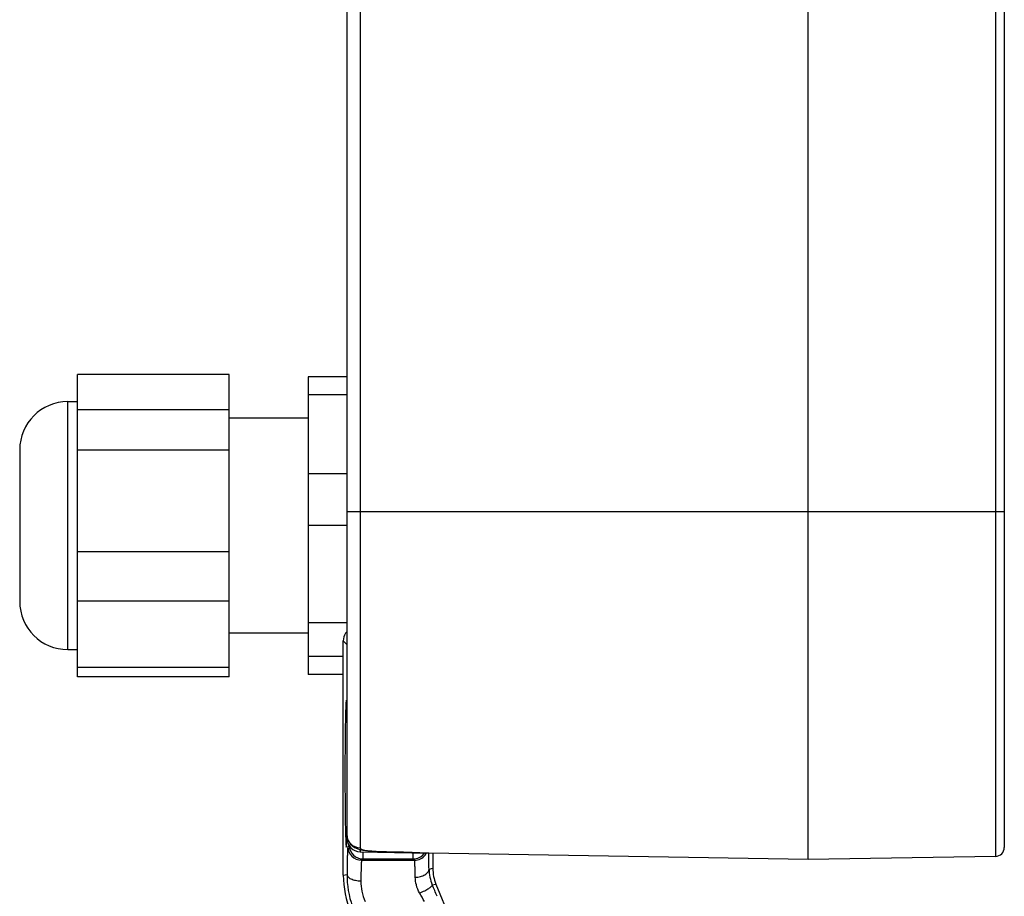
# Model space of a CAD drawing. Units: millimetres. Extents: x 0 to 420, y 0 to 297.
# Drawn here: x 182 to 217, y 189 to 221 of the extents above; entities that cross this region are included whole.
import ezdxf

# ---------------------------------------------------------------- set-up
doc = ezdxf.new("R2010")
doc.units = ezdxf.units.MM
doc.header["$LTSCALE"] = 23.1
for name, color, linetype in [('02___PRT_ALL_AXES', 7, 'CONTINUOUS'), ('06___PRT_ALL_SURFS', 7, 'CONTINUOUS'), ('7_ALL_FEATURES', 7, 'CONTINUOUS')]:
    doc.layers.add(name, color=color, linetype=linetype)

msp = doc.modelspace()

# ---------------------------------------------------------------- linework, layer by layer
at = {"layer": '02___PRT_ALL_AXES', "color": 7, "linetype": 'CONTINUOUS'}
for p, q in [((192.17491, 206.0622), (189.29991, 206.0622)), ((192.17491, 198.2622), (189.29991, 198.2622))]:
    msp.add_line(p, q, dxfattribs=at)
at = {"layer": '06___PRT_ALL_SURFS', "color": 7, "linetype": 'CONTINUOUS'}
for p, q in [((210.32491, 190.03784), (210.32491, 279.78657)), ((217.44991, 279.34283), (217.44991, 190.48158)), ((193.57491, 279.00285), (193.57491, 190.82156)), ((193.44991, 189.47433), (193.44991, 197.97478)), ((194.06618, 190.32163), (196.55016, 190.27828)), ((195.01217, 190.32897), (195.47998, 190.31926)), ((196.47724, 190.28029), (196.53788, 190.2786)), ((196.53733, 190.27854), (196.55233, 190.27824)), ((210.32491, 190.03784), (196.55233, 190.27824)), ((196.69991, 190.27625), (196.69991, 189.72303)), ((217.13058, 190.15663), (210.32491, 190.03784)), ((196.81407, 189.14909), (204.84301, 169.76552))]:
    msp.add_line(p, q, dxfattribs=at)
at = {"layer": '06___PRT_ALL_SURFS', "color": 9, "linetype": 'CONTINUOUS'}
for p, q in [((217.13058, 279.66778), (217.13058, 190.15663)), ((194.06618, 279.36722), (194.06618, 190.45719)), ((217.44991, 202.6622), (193.57491, 202.6622)), ((193.44991, 197.97478), (193.57491, 197.84978)), ((193.59817, 190.82156), (193.57491, 190.82156)), ((193.6537, 190.55342), (193.61528, 190.51499)), ((194.16206, 190.31996), (194.16206, 190.06194)), ((195.01385, 190.32994), (195.01217, 190.32897)), ((195.01385, 190.32994), (195.4816, 190.32017)), ((195.4816, 190.32016), (195.47998, 190.31925)), ((195.98775, 190.06194), (195.98775, 190.28809)), ((194.16206, 190.06194), (194.1152, 190.01507)), ((194.1152, 190.01507), (196.03462, 190.01507)), ((194.16206, 190.06194), (195.98775, 190.06194)), ((196.03462, 190.01507), (195.98775, 190.06194)), ((193.44991, 189.47433), (193.58551, 189.50131)), ((196.56212, 189.69562), (196.69991, 189.72303)), ((196.68224, 189.12287), (196.81407, 189.14909))]:
    msp.add_line(p, q, dxfattribs=at)
at = {"layer": '06___PRT_ALL_SURFS', "color": 7, "linetype": 'CONTINUOUS'}
for points in [[(193.57499, 190.95174), (193.60715, 190.77111), (193.71177, 190.59829), (193.85919, 190.48184), (194.01003, 190.41975), (194.16318, 190.38551)], [(194.16318, 190.38551), (194.34322, 190.36238), (194.56598, 190.34552), (194.83327, 190.33372), (195.01217, 190.32897)], [(195.47998, 190.31925), (195.58508, 190.3168), (195.92587, 190.30526), (196.23133, 190.29126), (196.47724, 190.28029)]]:
    msp.add_lwpolyline(points, dxfattribs=at)
for centre, radius, start, end in [((193.94986, 197.97479), 0.49995, 146.25156, 180.001344), ((193.9502, 197.97452), 0.50038, 138.66131, 146.246381), ((194.07491, 190.82156), 0.5, 180, 269), ((217.12491, 190.48158), 0.325, 271, 360), ((196.94937, 189.47433), 3.49946, 179.999976, 202.500024)]:
    msp.add_arc(centre, radius, start, end, dxfattribs=at)
at = {"layer": '06___PRT_ALL_SURFS', "color": 9, "linetype": 'CONTINUOUS'}
for centre, radius, start, end in [((194.11538, 190.51518), 0.50011, 180.020958, 269.979042), ((194.16225, 190.56204), 0.50011, 182.769584, 269.978891), ((195.98758, 190.56203), 0.50009, 270.020092, 320.622609), ((196.03444, 190.51516), 0.50009, 270.020139, 321.385456), ((195.98732, 190.56224), 0.50042, 320.62266, 325.775121), ((196.03353, 190.51579), 0.5012, 321.395171, 331.88149), ((179.36925, 189.72817), 17.18997, 1.420354, 1.835852), ((196.99727, 189.4729), 3.41188, 179.522801, 199.19518), ((198.10872, 189.72102), 1.54681, 180.941115, 202.749521), ((74.39438, 137.9823), 132.55067, 22.499703, 22.6945936), ((119.52276, 146.06112), 87.81507, 28.9109593, 29.1439154)]:
    msp.add_arc(centre, radius, start, end, dxfattribs=at)
at = {"layer": '06___PRT_ALL_SURFS', "color": 7, "linetype": 'CONTINUOUS'}
msp.add_ellipse((193.55601, 193.1622), major_axis=(0, 2.66849), ratio=0.01745772, start_param=-0.01744437, end_param=3.61226992, dxfattribs=at)
at = {"layer": '06___PRT_ALL_SURFS', "color": 9, "linetype": 'CONTINUOUS'}
for points, knots in [([(194.06618, 190.45719), (193.9402, 190.45937), (193.68043, 190.56564), (193.57491, 190.8266), (193.57491, 190.95163)], [0, 0, 0, 0, 0.50193503, 1, 1, 1, 1]), ([(193.61528, 190.51499), (193.61366, 190.51338), (193.61267, 190.50548), (193.61012, 190.49118), (193.6083, 190.4677), (193.60606, 190.43647), (193.604, 190.39699), (193.601, 190.32881), (193.59759, 190.22485), (193.59397, 190.07902), (193.59068, 189.90691), (193.58779, 189.7114), (193.58623, 189.57359), (193.58551, 189.50131)], [0, 0, 0, 0, 0.00675149, 0.02155223, 0.04449051, 0.07550243, 0.11447, 0.16123552, 0.2773547, 0.42192646, 0.59253048, 0.78630569, 1, 1, 1, 1]), ([(194.05338, 190.40197), (194.05411, 190.39044), (194.05555, 190.37085), (194.05848, 190.34455), (194.0612, 190.33114), (194.06406, 190.32167), (194.06618, 190.32163)], [0, 0, 0, 0, 0.42208822, 0.73107614, 0.92250144, 1, 1, 1, 1]), ([(194.06618, 190.45719), (194.06618, 190.44643), (194.08874, 190.42064), (194.17927, 190.38885), (194.3681, 190.35974), (194.66142, 190.34008), (194.88907, 190.33256), (195.01385, 190.32994)], [0, 0, 0, 0, 0.03317286, 0.09119522, 0.29877467, 0.61527013, 1, 1, 1, 1]), ([(195.4816, 190.29693), (195.48103, 190.29694), (195.47682, 190.30056), (195.47674, 190.30602), (195.47585, 190.31035)], [0, 0, 0, 0, 0.11502426, 1, 1, 1, 1]), ([(194.1152, 190.01507), (194.11377, 190.014), (194.11244, 190.00797), (194.11015, 189.99726), (194.10818, 189.97961), (194.106, 189.9562), (194.10392, 189.92658), (194.10092, 189.87545), (194.09752, 189.79748), (194.09389, 189.68811), (194.0906, 189.55901), (194.08771, 189.41238), (194.08615, 189.30901), (194.08544, 189.2548)], [0, 0, 0, 0, 0.00702563, 0.0219422, 0.04494268, 0.0759874, 0.11496777, 0.16173082, 0.27780926, 0.42230371, 0.59280224, 0.78645007, 1, 1, 1, 1]), ([(196.06219, 189.40054), (196.06144, 189.44501), (196.05984, 189.52944), (196.05699, 189.64879), (196.05386, 189.75309), (196.05051, 189.84099), (196.04696, 189.91125), (196.04377, 189.95845), (196.04087, 189.98656), (196.03908, 190.00066), (196.03711, 190.00935), (196.03581, 190.01418), (196.03462, 190.01507)], [0, 0, 0, 0, 0.21664251, 0.41134317, 0.58152728, 0.72494769, 0.8397195, 0.92435411, 0.95502802, 0.97782489, 0.99273607, 1, 1, 1, 1]), ([(196.56212, 189.69562), (196.56157, 189.73854), (196.55945, 189.89143), (196.55669, 190.04431), (196.55394, 190.15426)], [0, 0, 0, 0, 0.28071295, 1, 1, 1, 1]), ([(194.08544, 189.2548), (194.0219, 189.25528), (193.90157, 189.2673), (193.76211, 189.31026), (193.67367, 189.36203), (193.61387, 189.41364), (193.58656, 189.4674), (193.58551, 189.5013)], [0, 0, 0, 0, 0.31885212, 0.60316484, 0.724425, 0.82978154, 1, 1, 1, 1]), ([(196.06219, 189.40054), (196.12591, 189.40107), (196.24799, 189.41553), (196.40851, 189.47619), (196.52581, 189.56873), (196.56117, 189.65599), (196.56212, 189.69562)], [0, 0, 0, 0, 0.30424067, 0.5805983, 0.8107415, 1, 1, 1, 1]), ([(194.08544, 189.2548), (194.08382, 189.13215), (194.10947, 188.87709), (194.19206, 188.63439), (194.24728, 188.5153)], [0, 0, 0, 0, 0.48304747, 1, 1, 1, 1]), ([(196.22037, 188.82749), (196.16937, 188.91896), (196.09214, 189.10567), (196.06381, 189.30559), (196.06219, 189.40054)], [0, 0, 0, 0, 0.52445293, 1, 1, 1, 1]), ([(196.22037, 188.82749), (196.28266, 188.85241), (196.3978, 188.90361), (196.54406, 188.9833), (196.63713, 189.04884), (196.67792, 189.09411), (196.68454, 189.11556), (196.68224, 189.12287)], [0, 0, 0, 0, 0.35869618, 0.67208448, 0.89236639, 0.9590325, 1, 1, 1, 1])]:
    msp.add_open_spline(points, degree=3, knots=knots, dxfattribs=at)
at = {"layer": '06___PRT_ALL_SURFS', "color": 7, "linetype": 'CONTINUOUS'}
msp.add_open_spline([(195.4816, 190.32017), (195.69085, 190.31579), (196.0429, 190.30337), (196.39457, 190.28181), (196.53747, 190.27854)], degree=3, knots=[0, 0, 0, 0, 0.5941782, 1, 1, 1, 1], dxfattribs=at)
msp.add_open_spline([(196.69991, 189.72303), (196.69991, 189.52797), (196.73943, 189.3293), (196.81407, 189.14909)], degree=3, dxfattribs=at)
at = {"layer": '7_ALL_FEATURES', "color": 7, "linetype": 'CONTINUOUS'}
for p, q in [((183.79991, 196.67738), (183.79991, 207.64703)), ((189.29991, 207.64703), (183.79991, 207.64703)), ((189.29991, 196.67738), (189.29991, 207.64703)), ((192.17491, 207.56371), (192.17491, 196.7607)), ((193.57491, 207.56371), (192.17491, 207.56371)), ((183.44991, 206.6622), (183.79991, 206.6622)), ((193.57491, 206.9122), (192.17491, 206.9122)), ((189.29991, 206.36383), (183.79991, 206.36383)), ((181.69991, 204.9122), (181.69991, 199.4122)), ((189.29991, 204.90462), (183.79991, 204.90462)), ((193.57491, 204.03813), (192.17491, 204.03813)), ((193.57491, 202.1622), (192.17491, 202.1622)), ((189.29991, 201.20977), (183.79991, 201.20977)), ((189.29991, 199.41979), (183.79991, 199.41979)), ((193.57491, 198.63663), (192.17491, 198.63663)), ((183.44991, 197.6622), (183.79991, 197.6622)), ((193.44991, 197.4122), (192.17491, 197.4122)), ((189.29991, 197.00815), (183.79991, 197.00815)), ((189.29991, 196.67738), (183.79991, 196.67738)), ((193.44991, 196.7607), (192.17491, 196.7607))]:
    msp.add_line(p, q, dxfattribs=at)
at = {"layer": '7_ALL_FEATURES', "color": 9, "linetype": 'CONTINUOUS'}
msp.add_line((183.44991, 197.6622), (183.44991, 206.6622), dxfattribs=at)
at = {"layer": '7_ALL_FEATURES', "color": 7, "linetype": 'CONTINUOUS'}
for centre, start, end in [((183.44991, 204.9122), 90, 180), ((183.44991, 199.4122), 180, 270)]:
    msp.add_arc(centre, 1.75, start, end, dxfattribs=at)

doc.saveas('drawing.dxf')
